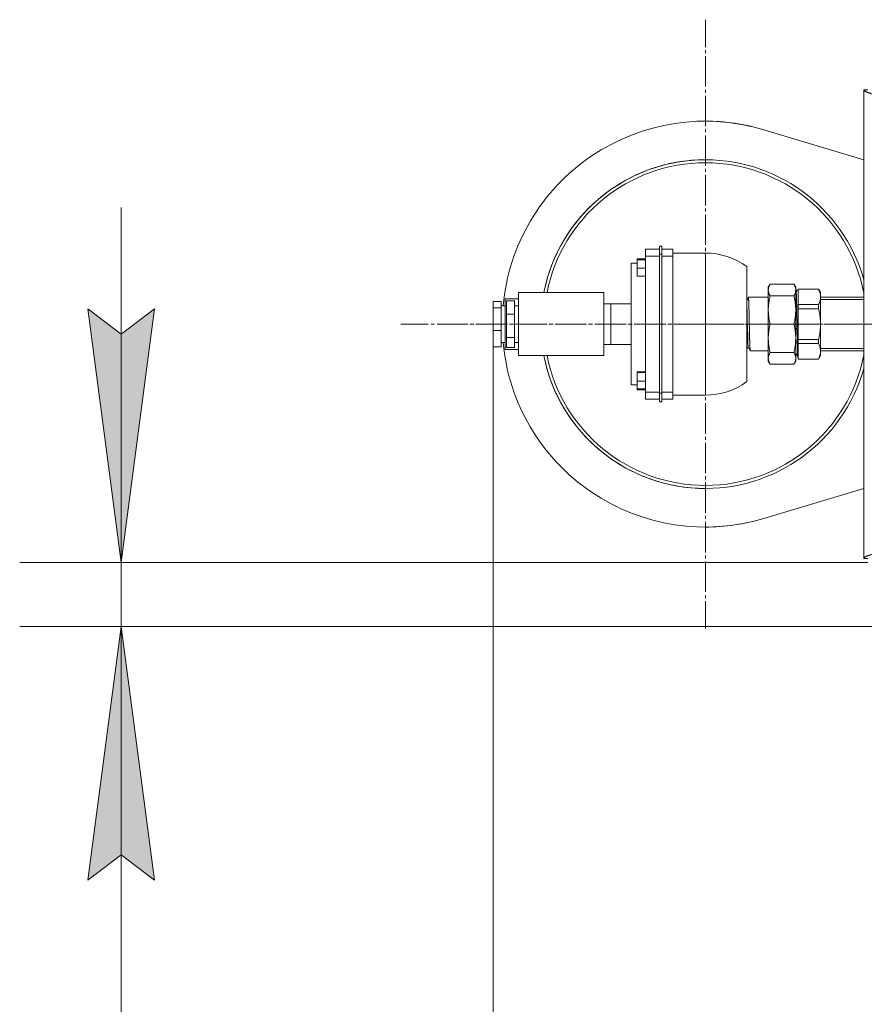
# Model space of a CAD drawing. Units: millimetres. Extents: x 0 to 21052, y -4 to 7425.
# Drawn here: x 11559 to 11975, y 1451 to 1936 of the extents above; entities that cross this region are included whole.
import ezdxf

# ---------------------------------------------------------------- set-up
doc = ezdxf.new("R2010")
doc.units = ezdxf.units.MM
doc.linetypes.add('K5LT_AXLED', pattern=[19.5, 15, -1.5, 1.5, -1.5])
doc.linetypes.add('K5LT_THIN', pattern=[0])
for name, color, linetype, true_color in [('DIM', 6, 'Continuous', 0xff00ff), ('OSI', 2, 'Continuous', 0xffff00), ('R', 1, 'Continuous', 0xff0000), ('WELDING', 7, 'Continuous', 0xffffff)]:
    doc.layers.add(name, color=color, linetype=linetype, true_color=true_color)

msp = doc.modelspace()

# ---------------------------------------------------------------- hatches: boundary and pattern name
at = {"layer": 'DIM'}
for points in [[(11609.28, 1668.43), (11625.74, 1793.43), (11609.28, 1780.93), (11592.82, 1793.43)], [(11625.74, 1511.93), (11609.28, 1636.93), (11592.82, 1511.93), (11609.28, 1524.43)]]:
    msp.add_hatch(color=7, dxfattribs=at).paths.add_polyline_path(points)

# ---------------------------------------------------------------- linework, layer by layer
at = {"layer": 'DIM', "color": 7, "linetype": 'K5LT_THIN', "lineweight": 18}
for p, q in [((11609.28, 1668.43), (11609.28, 1843.43)), ((11609.28, 1780.93), (11592.82, 1793.43)), ((11592.82, 1793.43), (11609.28, 1668.43)), ((11609.28, 1668.43), (11625.74, 1793.43)), ((11625.74, 1793.43), (11609.28, 1780.93)), ((11792.42, 1774.72), (11792.42, 914.76)), ((11976.92, 1668.43), (11559.28, 1668.43)), ((11609.28, 1636.93), (11609.28, 1668.43)), ((12187.02, 1636.93), (11559.28, 1636.93)), ((11609.28, 1636.93), (11592.82, 1511.93)), ((11625.74, 1511.93), (11609.28, 1636.93)), ((11609.28, 1636.93), (11609.28, 1461.93)), ((11609.28, 1636.93), (11609.28, 1511.93)), ((11592.82, 1511.93), (11609.28, 1524.43)), ((11609.28, 1524.43), (11625.74, 1511.93)), ((11609.28, 1511.93), (11609.28, 1147.99))]:
    msp.add_line(p, q, dxfattribs=at)
at = {"layer": 'OSI', "color": 30, "linetype": 'K5LT_AXLED', "lineweight": 18, "true_color": 0xff8000}
for p, q in [((11896.92, 1785.93), (11896.92, 1935.93)), ((11896.92, 1785.93), (11746.92, 1785.93)), ((12929.92, 1785.93), (11767.42, 1785.93)), ((11896.92, 1785.93), (11896.92, 1635.93)), ((11896.92, 1785.93), (12046.92, 1785.93))]:
    msp.add_line(p, q, dxfattribs=at)
at = {"layer": 'R', "color": 7, "linetype": 'K5LT_THIN', "lineweight": 18}
for p, q in [((11974.92, 1901.43), (11976.92, 1901.43)), ((11974.92, 1670.43), (11974.92, 1901.43)), ((11974.92, 1901.12), (11974.92, 1899.43)), ((11974.92, 1672.43), (11974.92, 1899.43)), ((11974.92, 1866.93), (11925.66, 1881.71)), ((11925.66, 1881.71), (11974.92, 1866.93)), ((11874.42, 1824.27), (11874.42, 1820.36)), ((11875.42, 1824.27), (11874.42, 1824.27)), ((11875.42, 1820.36), (11875.42, 1824.27)), ((11867.42, 1822.92), (11867.42, 1819.48)), ((11874.42, 1822.92), (11867.42, 1822.92)), ((11867.42, 1752.38), (11867.42, 1819.48)), ((11874.42, 1819.48), (11867.42, 1819.48)), ((11874.42, 1751.93), (11874.42, 1820.36)), ((11875.42, 1820.36), (11874.42, 1820.36)), ((11880.92, 1822.92), (11875.42, 1822.92)), ((11875.42, 1820.36), (11875.42, 1751.93)), ((11880.92, 1819.48), (11875.42, 1819.48)), ((11880.92, 1819.48), (11880.92, 1822.92)), ((11880.92, 1820.93), (11896.92, 1820.93)), ((11880.92, 1752.38), (11880.92, 1819.48)), ((11896.92, 1750.93), (11896.92, 1820.93)), ((11860.42, 1815.93), (11860.42, 1755.93)), ((11863.42, 1815.93), (11860.42, 1815.93)), ((11863.42, 1818.03), (11867.42, 1818.03)), ((11863.42, 1818.03), (11863.42, 1817.78)), ((11863.42, 1817.78), (11863.42, 1817.55)), ((11863.42, 1817.78), (11867.42, 1817.78)), ((11867.42, 1817.55), (11863.42, 1817.55)), ((11863.42, 1817.55), (11863.42, 1813.44)), ((11867.42, 1813.44), (11863.42, 1813.44)), ((11863.42, 1813.44), (11863.42, 1809.56)), ((11917.42, 1814.3), (11917.42, 1757.56)), ((11867.42, 1809.56), (11863.42, 1809.56)), ((11927.92, 1804.18), (11928.79, 1805.68)), ((11928.79, 1805.68), (11940.56, 1805.68)), ((11941.42, 1804.18), (11940.56, 1805.68)), ((11804.92, 1770.43), (11804.92, 1801.43)), ((11804.92, 1801.43), (11846.92, 1801.43)), ((11846.92, 1801.43), (11846.92, 1770.43)), ((11927.92, 1802.79), (11927.92, 1804.18)), ((11927.92, 1792.91), (11927.92, 1802.79)), ((11941.42, 1802.79), (11941.42, 1804.18)), ((11941.42, 1792.91), (11941.42, 1802.79)), ((11941.42, 1802.03), (11941.69, 1802.57)), ((11941.62, 1802.58), (11942.66, 1802.58)), ((11942.66, 1803.14), (11942.66, 1803.18)), ((11942.66, 1803.18), (11952.65, 1803.18)), ((11942.66, 1803.14), (11942.66, 1802.39)), ((11942.66, 1803.14), (11952.65, 1803.14)), ((11942.66, 1796.31), (11942.66, 1802.39)), ((11953.66, 1801.43), (11952.65, 1803.18)), ((11952.65, 1803.14), (11952.65, 1803.18)), ((11953.66, 1799.35), (11953.66, 1801.43)), ((11796.42, 1797.14), (11792.42, 1797.14)), ((11792.42, 1797.14), (11792.42, 1793.93)), ((11796.42, 1797.14), (11796.42, 1793.93)), ((11798.42, 1773.43), (11798.42, 1798.43)), ((11804.92, 1798.43), (11798.42, 1798.43)), ((11802.92, 1797.44), (11798.92, 1797.44)), ((11798.92, 1797.44), (11798.92, 1790.87)), ((11802.92, 1797.44), (11802.92, 1790.87)), ((11850.42, 1795.94), (11846.92, 1795.94)), ((11850.42, 1795.92), (11846.92, 1795.92)), ((11850.42, 1795.94), (11850.42, 1795.93)), ((11860.42, 1795.93), (11850.42, 1795.93)), ((11850.42, 1795.93), (11850.42, 1795.92)), ((11850.42, 1795.92), (11850.42, 1790.91)), ((11918.12, 1799.11), (11917.42, 1797.67)), ((11918.07, 1799.13), (11927.92, 1799.13)), ((11918.12, 1799.11), (11918.12, 1799.11)), ((11928.79, 1799.9), (11940.56, 1799.9)), ((11942.66, 1796.31), (11942.66, 1795.57)), ((11942.66, 1793.5), (11942.66, 1795.57)), ((11942.66, 1795.57), (11952.65, 1795.57)), ((11952.65, 1795.57), (11952.65, 1793.5)), ((11953.66, 1799.35), (11953.66, 1785.93)), ((11974.92, 1799.15), (11953.66, 1799.15)), ((11974.92, 1797.99), (11953.66, 1797.99)), ((11796.42, 1793.93), (11792.42, 1793.93)), ((11792.42, 1793.93), (11792.42, 1782.72)), ((11798.42, 1794.93), (11796.42, 1794.93)), ((11796.42, 1793.93), (11796.42, 1782.72)), ((11798.92, 1790.87), (11798.92, 1779.36)), ((11802.92, 1790.87), (11798.92, 1790.87)), ((11804.92, 1794.93), (11802.92, 1794.93)), ((11802.92, 1790.87), (11802.92, 1779.36)), ((11850.42, 1790.91), (11850.42, 1785.9)), ((11927.92, 1778.94), (11927.92, 1792.91)), ((11941.42, 1778.94), (11941.42, 1792.91)), ((11942.66, 1793.5), (11952.65, 1793.5)), ((11942.66, 1793.5), (11942.66, 1792.01)), ((11942.66, 1779.85), (11942.66, 1792.01)), ((11850.42, 1785.9), (11846.92, 1785.9)), ((11850.42, 1785.9), (11850.42, 1780.91)), ((11928.79, 1785.93), (11940.56, 1785.93)), ((11953.66, 1785.93), (11953.66, 1772.5)), ((11796.42, 1782.72), (11792.42, 1782.72)), ((11792.42, 1782.72), (11792.42, 1774.72)), ((11796.42, 1782.72), (11796.42, 1774.72)), ((11850.42, 1780.91), (11850.42, 1775.92)), ((11798.42, 1776.93), (11796.42, 1776.93)), ((11798.92, 1779.36), (11798.92, 1774.42)), ((11802.92, 1779.36), (11798.92, 1779.36)), ((11802.92, 1779.36), (11802.92, 1774.42)), ((11804.92, 1776.93), (11802.92, 1776.93)), ((11850.42, 1775.92), (11846.92, 1775.92)), ((11860.42, 1775.93), (11850.42, 1775.93)), ((11927.92, 1769.07), (11927.92, 1778.94)), ((11941.42, 1769.07), (11941.42, 1778.94)), ((11942.66, 1778.36), (11942.66, 1779.85)), ((11942.66, 1778.36), (11952.65, 1778.36)), ((11942.66, 1776.29), (11942.66, 1778.36)), ((11942.66, 1775.54), (11942.66, 1776.29)), ((11952.65, 1776.29), (11942.66, 1776.29)), ((11952.65, 1776.29), (11952.65, 1778.36)), ((11796.42, 1774.72), (11792.42, 1774.72)), ((11804.92, 1773.43), (11798.42, 1773.43)), ((11802.92, 1774.42), (11798.92, 1774.42)), ((11918.07, 1774.7), (11917.42, 1773.35)), ((11919.02, 1772.74), (11918.06, 1774.73)), ((11918.07, 1774.71), (11918.07, 1774.71)), ((11918.98, 1772.74), (11927.92, 1772.73)), ((11919.01, 1772.77), (11919.01, 1772.77)), ((11919.02, 1772.74), (11919.02, 1772.74)), ((11928.79, 1771.96), (11940.56, 1771.96)), ((11941.42, 1771.7), (11942.58, 1769.34)), ((11942.66, 1769.46), (11942.66, 1775.54)), ((11974.92, 1773.87), (11953.66, 1773.87)), ((11974.92, 1772.71), (11953.66, 1772.71)), ((11953.66, 1770.43), (11953.66, 1772.5)), ((11846.92, 1770.43), (11804.92, 1770.43)), ((11927.92, 1767.68), (11927.92, 1769.07)), ((11927.92, 1767.68), (11928.79, 1766.17)), ((11940.56, 1766.17), (11928.79, 1766.17)), ((11941.42, 1767.68), (11940.56, 1766.17)), ((11941.42, 1767.68), (11941.42, 1769.07)), ((11942.5, 1769.31), (11942.5, 1769.31)), ((11942.66, 1769.46), (11942.66, 1768.72)), ((11942.66, 1768.68), (11942.66, 1768.72)), ((11952.65, 1768.72), (11942.66, 1768.72)), ((11942.66, 1768.68), (11952.65, 1768.68)), ((11953.66, 1770.43), (11952.65, 1768.68)), ((11952.65, 1768.68), (11952.65, 1768.72)), ((11863.42, 1762.35), (11863.42, 1762)), ((11867.42, 1762.35), (11863.42, 1762.35)), ((11867.42, 1762), (11863.42, 1762)), ((11863.42, 1762), (11863.42, 1757.83)), ((11863.42, 1757.83), (11863.42, 1754.02)), ((11867.42, 1757.83), (11863.42, 1757.83)), ((11863.42, 1755.93), (11860.42, 1755.93)), ((11867.42, 1754.02), (11863.42, 1754.02)), ((11863.42, 1754.02), (11863.42, 1753.56)), ((11867.42, 1753.56), (11863.42, 1753.56)), ((11874.42, 1752.38), (11867.42, 1752.38)), ((11867.42, 1748.93), (11867.42, 1752.38)), ((11874.42, 1747.68), (11874.42, 1751.93)), ((11875.42, 1751.93), (11874.42, 1751.93)), ((11880.92, 1752.38), (11875.42, 1752.38)), ((11875.42, 1751.93), (11875.42, 1747.68)), ((11880.92, 1748.93), (11880.92, 1752.38)), ((11874.42, 1748.93), (11867.42, 1748.93)), ((11875.42, 1747.68), (11874.42, 1747.68)), ((11880.92, 1748.93), (11875.42, 1748.93)), ((11880.92, 1750.93), (11896.92, 1750.93)), ((11925.66, 1690.15), (11974.92, 1704.93)), ((11974.92, 1704.93), (11925.66, 1690.15)), ((11974.92, 1672.43), (11974.92, 1670.73)), ((11976.92, 1670.43), (11974.92, 1670.43))]:
    msp.add_line(p, q, dxfattribs=at)
for centre, radius, start, end in [((11896.92, 1785.93), 100, 73.2984, 174.8364), ((11896.92, 1785.93), 100, 73.2984, 90.0001), ((11896.92, 1785.93), 81, 90.0002, 168.968), ((11896.92, 1785.93), 81, 15.6425, 168.968), ((11896.92, 1785.93), 79.5, 90, 168.7571), ((11896.92, 1785.93), 79.5, 90, 168.7571), ((11896.92, 1785.93), 79.5, 11.1477, 90), ((11896.92, 1785.93), 79.5, 11.1477, 90), ((11896.92, 1785.93), 35, 54.1464, 90), ((11941.62, 1802.57), 0.00716, 111.2427, 209.6532), ((11896.92, 1785.93), 100, 185.1636, 286.7016), ((11896.55, 1774.84), 45.02, 354.6851, 355.6953), ((11896.92, 1785.93), 81, 191.032, 269.9998), ((11896.92, 1785.93), 81, 191.032, 344.3575), ((11896.92, 1785.93), 79.5, 191.2429, 348.8523), ((11896.92, 1785.93), 79.5, 191.2429, 348.8523), ((11896.92, 1785.93), 35, 270, 305.8536), ((11896.92, 1785.93), 100, 269.9999, 286.7016)]:
    msp.add_arc(centre, radius, start, end, dxfattribs=at)
at = {"layer": 'WELDING', "color": 7, "linetype": 'K5LT_THIN', "lineweight": 18}
for points in [[(11974.92, 1901.43), (11974.92, 1901.38), (11974.94, 1901.28), (11975.02, 1901.14), (11975.14, 1900.99), (11975.31, 1900.85), (11975.53, 1900.7), (11975.79, 1900.56), (11976.09, 1900.41), (11976.43, 1900.27), (11976.79, 1900.12), (11977.19, 1899.98), (11977.6, 1899.83), (11978.03, 1899.69), (11978.48, 1899.54), (11978.77, 1899.45), (11978.92, 1899.4)], [(11978.92, 1672.46), (11978.77, 1672.41), (11978.48, 1672.31), (11978.03, 1672.17), (11977.6, 1672.02), (11977.19, 1671.88), (11976.79, 1671.73), (11976.43, 1671.59), (11976.09, 1671.44), (11975.79, 1671.3), (11975.53, 1671.15), (11975.31, 1671.01), (11975.14, 1670.86), (11975.02, 1670.72), (11974.94, 1670.57), (11974.92, 1670.48), (11974.92, 1670.43)]]:
    msp.add_open_spline(points, degree=3, dxfattribs=at)
for points, knots in [([(11927.92, 1802.79), (11927.92, 1802.9), (11927.93, 1803.11), (11927.96, 1803.39), (11928, 1803.66), (11928.06, 1803.91), (11928.12, 1804.14), (11928.17, 1804.31), (11928.22, 1804.46), (11928.28, 1804.63), (11928.38, 1804.87), (11928.54, 1805.22), (11928.69, 1805.5), (11928.79, 1805.68)], [0, 0, 0, 0, 1.613443, 3.162724, 4.107235, 5.706727, 6.793064, 7.556624, 8.143192, 8.946709, 9.979992, 11.536006, 14, 14, 14, 14]), ([(11941.42, 1802.79), (11941.42, 1803.01), (11941.4, 1803.35), (11941.32, 1803.8), (11941.23, 1804.15), (11941.11, 1804.52), (11940.91, 1805.03), (11940.71, 1805.42), (11940.56, 1805.68)], [0, 0, 0, 0, 2.05681, 3.110845, 4.203121, 5.327877, 6.507919, 9, 9, 9, 9]), ([(11928.79, 1799.9), (11928.72, 1800.01), (11928.6, 1800.24), (11928.44, 1800.56), (11928.31, 1800.87), (11928.22, 1801.12), (11928.15, 1801.33), (11928.1, 1801.49), (11928.06, 1801.68), (11927.99, 1801.97), (11927.94, 1802.36), (11927.92, 1802.65), (11927.92, 1802.79)], [0, 0, 0, 0, 1.572808, 2.983596, 4.224231, 5.579811, 6.336146, 7.09092, 7.700023, 8.91147, 11.170755, 13, 13, 13, 13]), ([(11940.56, 1799.9), (11940.74, 1800.21), (11941.02, 1800.78), (11941.28, 1801.56), (11941.4, 1802.2), (11941.42, 1802.61), (11941.42, 1802.79)], [0, 0, 0, 0, 2.192714, 3.981768, 5.664057, 7, 7, 7, 7]), ([(11941.62, 1802.58), (11941.62, 1802.58), (11941.62, 1802.58), (11941.63, 1802.57), (11941.66, 1802.53), (11941.7, 1802.47), (11941.73, 1802.38), (11941.75, 1802.3), (11941.76, 1802.23), (11941.75, 1802.15), (11941.74, 1802.03), (11941.71, 1801.87), (11941.69, 1801.67), (11941.67, 1801.49), (11941.67, 1801.33), (11941.68, 1801.17), (11941.7, 1800.99), (11941.74, 1800.74), (11941.79, 1800.45), (11941.83, 1800.14), (11941.86, 1799.86), (11941.87, 1799.64), (11941.87, 1799.45), (11941.87, 1799.22), (11941.86, 1798.92), (11941.84, 1798.53), (11941.82, 1798.11), (11941.8, 1797.74), (11941.8, 1797.42), (11941.8, 1797.15), (11941.81, 1796.87), (11941.83, 1796.54), (11941.86, 1796.13), (11941.91, 1795.65), (11941.95, 1795.16), (11941.98, 1794.71), (11942, 1794.28), (11942, 1793.84), (11941.99, 1793.34), (11941.97, 1792.75), (11941.94, 1792.14), (11941.93, 1791.59), (11941.92, 1791.16), (11941.93, 1790.77), (11941.94, 1790.32), (11941.97, 1789.76), (11942.02, 1789.14), (11942.06, 1788.53), (11942.1, 1788.01), (11942.12, 1787.59), (11942.12, 1787.23), (11942.13, 1786.85), (11942.12, 1786.4), (11942.1, 1785.83), (11942.08, 1785.18), (11942.06, 1784.54), (11942.05, 1784.01), (11942.05, 1783.57), (11942.06, 1783.11), (11942.09, 1782.55), (11942.14, 1781.93), (11942.19, 1781.33), (11942.22, 1780.82), (11942.24, 1780.41), (11942.25, 1780.04), (11942.25, 1779.64), (11942.24, 1779.14), (11942.22, 1778.57), (11942.2, 1777.99), (11942.18, 1777.49), (11942.17, 1777.08), (11942.18, 1776.72), (11942.19, 1776.33), (11942.22, 1775.88), (11942.27, 1775.38), (11942.32, 1774.9), (11942.35, 1774.48), (11942.37, 1774.15), (11942.38, 1773.86), (11942.38, 1773.56), (11942.36, 1773.22), (11942.34, 1772.83), (11942.32, 1772.45), (11942.31, 1772.13), (11942.3, 1771.88), (11942.31, 1771.65), (11942.32, 1771.42), (11942.35, 1771.16), (11942.4, 1770.9), (11942.44, 1770.67), (11942.47, 1770.46), (11942.49, 1770.29), (11942.51, 1770.12), (11942.5, 1769.94), (11942.48, 1769.76), (11942.45, 1769.61), (11942.44, 1769.51), (11942.43, 1769.45), (11942.43, 1769.42), (11942.44, 1769.39), (11942.44, 1769.37), (11942.45, 1769.35), (11942.46, 1769.33), (11942.48, 1769.32), (11942.5, 1769.31), (11942.5, 1769.31)], [0, 0, 0, 0, 0.282247, 1.20108, 2.5262, 4.207581, 5.626869, 6.615931, 7.186485, 7.897775, 8.890255, 10.163911, 11.453454, 12.54021, 13.424191, 14.2217, 15.173435, 16.426027, 18.000459, 19.463441, 20.612849, 21.357362, 21.989124, 22.691388, 23.625888, 24.798764, 26.001942, 27.005078, 27.802031, 28.513554, 29.25633, 30.176809, 31.374487, 32.873738, 34.295055, 35.498504, 36.515665, 37.503043, 38.589639, 39.748213, 41.063256, 42.160618, 43.020771, 43.702778, 44.669842, 45.986551, 47.576724, 49.079373, 50.268633, 51.145056, 51.857825, 52.56822, 53.417435, 54.466611, 55.716956, 56.960489, 57.961367, 58.760118, 59.664511, 60.929418, 62.530345, 64.053642, 65.269798, 66.179451, 66.918674, 67.76186, 68.771858, 69.991705, 71.197203, 72.307618, 73.18751, 73.995787, 74.916896, 76.18627, 77.745814, 79.299073, 80.573061, 81.596452, 82.368223, 83.188766, 84.120962, 85.284931, 86.496848, 87.53477, 88.396741, 89.200089, 90.22397, 91.518853, 93.024441, 94.518185, 95.772363, 96.788554, 97.758565, 98.91682, 100.261924, 101.513561, 102.454172, 103.085152, 103.497068, 103.836008, 104.101975, 104.45698, 104.972617, 105.654442, 106, 106, 106, 106]), ([(11952.65, 1803.14), (11952.73, 1802.98), (11952.87, 1802.69), (11953.03, 1802.31), (11953.17, 1801.95), (11953.28, 1801.65), (11953.35, 1801.42), (11953.4, 1801.25), (11953.43, 1801.12), (11953.48, 1800.92), (11953.55, 1800.6), (11953.62, 1800.13), (11953.66, 1799.68), (11953.66, 1799.41), (11953.66, 1799.35)], [0, 0, 0, 0, 1.799804, 3.384959, 4.318163, 5.915611, 6.824595, 7.067694, 7.870271, 8.463453, 9.469059, 11.78277, 14.240369, 15, 15, 15, 15]), ([(11918.11, 1799.09), (11918.11, 1799.09), (11918.11, 1799.09), (11918.11, 1799.09), (11918.12, 1799.09), (11918.12, 1799.09), (11918.13, 1799.09), (11918.14, 1799.09), (11918.14, 1799.09), (11918.15, 1799.08), (11918.16, 1799.07), (11918.16, 1799.04), (11918.17, 1799.01), (11918.17, 1798.97), (11918.18, 1798.92), (11918.19, 1798.86), (11918.19, 1798.77), (11918.2, 1798.63), (11918.21, 1798.43), (11918.22, 1798.17), (11918.23, 1797.9), (11918.26, 1797.61), (11918.28, 1797.29), (11918.3, 1796.97), (11918.31, 1796.61), (11918.32, 1796.19), (11918.33, 1795.68), (11918.34, 1795.17), (11918.35, 1794.68), (11918.37, 1794.19), (11918.39, 1793.67), (11918.41, 1793.13), (11918.43, 1792.61), (11918.44, 1792.07), (11918.45, 1791.44), (11918.46, 1790.73), (11918.47, 1790), (11918.49, 1789.29), (11918.51, 1788.56), (11918.54, 1787.86), (11918.55, 1787.18), (11918.57, 1786.53), (11918.57, 1785.83), (11918.58, 1785.12), (11918.59, 1784.43), (11918.61, 1783.77), (11918.63, 1783.07), (11918.65, 1782.35), (11918.67, 1781.66), (11918.69, 1781.02), (11918.7, 1780.38), (11918.71, 1779.74), (11918.72, 1779.15), (11918.73, 1778.62), (11918.75, 1778.1), (11918.77, 1777.56), (11918.79, 1777.05), (11918.81, 1776.6), (11918.82, 1776.17), (11918.83, 1775.73), (11918.83, 1775.3), (11918.84, 1774.91), (11918.86, 1774.54), (11918.88, 1774.19), (11918.9, 1773.87), (11918.92, 1773.65), (11918.93, 1773.5), (11918.94, 1773.39), (11918.95, 1773.3), (11918.95, 1773.21), (11918.96, 1773.14), (11918.96, 1773.08), (11918.97, 1773.02), (11918.97, 1772.97), (11918.97, 1772.94), (11918.97, 1772.91), (11918.97, 1772.89), (11918.98, 1772.87), (11918.98, 1772.85), (11918.98, 1772.83), (11918.99, 1772.81), (11919, 1772.78), (11919.01, 1772.77), (11919.01, 1772.75), (11919.01, 1772.75), (11919.02, 1772.74), (11919.02, 1772.74)], [0, 0, 0, 0, 0.035717, 0.225715, 0.450713, 0.751336, 1.15958, 1.676203, 2.197112, 2.659804, 3.062891, 3.55594, 4.108111, 4.686218, 5.271339, 5.871888, 6.614349, 7.63603, 9.08443, 10.594491, 12.07285, 13.551664, 15.120124, 16.507663, 17.647777, 19.10529, 20.790854, 22.451986, 23.750602, 25.080005, 26.6423, 28.129281, 29.391943, 30.597402, 32.0764, 33.770527, 35.379353, 36.958935, 38.611418, 40.252837, 41.665417, 42.988526, 44.44177, 46.04095, 47.443074, 48.835562, 50.352362, 52.096128, 53.612551, 55.027468, 56.454353, 58.074925, 59.548177, 60.814659, 62.100925, 63.641619, 65.149117, 66.439358, 67.648459, 69.114494, 70.776088, 72.218564, 73.569803, 75.179681, 76.7898, 78.109552, 78.832477, 79.521768, 80.257211, 80.97615, 81.578767, 82.108061, 82.635632, 83.237992, 83.81374, 84.329581, 84.709002, 85.034109, 85.341557, 85.631345, 85.915474, 86.172293, 86.401803, 86.604003, 86.804525, 87, 87, 87, 87]), ([(11927.92, 1792.91), (11927.92, 1793.18), (11927.93, 1793.7), (11927.96, 1794.36), (11928, 1795.02), (11928.05, 1795.57), (11928.1, 1796.01), (11928.14, 1796.32), (11928.17, 1796.58), (11928.22, 1796.92), (11928.27, 1797.25), (11928.36, 1797.82), (11928.52, 1798.71), (11928.69, 1799.47), (11928.79, 1799.9)], [0, 0, 0, 0, 1.728689, 3.388633, 4.400609, 6.11435, 7.040489, 7.278283, 8.096383, 8.724848, 9.396096, 10.225961, 12.360006, 15, 15, 15, 15]), ([(11941.42, 1792.91), (11941.42, 1793.45), (11941.4, 1794.26), (11941.32, 1795.36), (11941.23, 1796.2), (11941.11, 1797.08), (11940.91, 1798.32), (11940.71, 1799.26), (11940.56, 1799.9)], [0, 0, 0, 0, 2.05681, 3.110845, 4.203121, 5.327877, 6.507919, 9, 9, 9, 9]), ([(11952.65, 1795.57), (11952.84, 1795.94), (11953.14, 1796.62), (11953.44, 1797.55), (11953.62, 1798.45), (11953.66, 1799.03), (11953.66, 1799.35)], [0, 0, 0, 0, 1.925922, 3.648438, 5.147257, 7, 7, 7, 7]), ([(11918.07, 1774.71), (11918.05, 1774.75), (11918.01, 1774.9), (11917.96, 1775.32), (11917.92, 1775.89), (11917.89, 1776.62), (11917.87, 1777.41), (11917.86, 1778.14), (11917.84, 1779.33), (11917.82, 1780.54), (11917.78, 1781.74), (11917.73, 1783.25), (11917.66, 1784.9), (11917.59, 1786.51), (11917.54, 1788.04), (11917.5, 1789.46), (11917.47, 1790.94), (11917.46, 1791.89), (11917.45, 1792.9), (11917.44, 1793.27)], [0, 0, 0, 0, 1.198394, 2.517242, 3.690107, 4.846783, 5.94562, 6.934298, 7.999182, 9.162701, 10.455061, 11.712113, 12.987939, 14.280129, 15.524475, 16.714266, 17.922657, 19.087833, 20, 20, 20, 20]), ([(11928.79, 1785.93), (11928.72, 1786.21), (11928.6, 1786.76), (11928.46, 1787.46), (11928.34, 1788.14), (11928.24, 1788.72), (11928.18, 1789.17), (11928.14, 1789.5), (11928.1, 1789.78), (11928.06, 1790.16), (11928.03, 1790.55), (11927.98, 1791.12), (11927.94, 1791.9), (11927.92, 1792.55), (11927.92, 1792.91)], [0, 0, 0, 0, 1.814778, 3.442611, 4.41119, 6.083054, 7.048699, 7.310938, 8.181831, 8.884642, 9.840497, 10.751095, 12.60265, 15, 15, 15, 15]), ([(11940.56, 1785.93), (11940.74, 1786.7), (11941.02, 1788.06), (11941.28, 1789.94), (11941.4, 1791.5), (11941.42, 1792.48), (11941.42, 1792.91)], [0, 0, 0, 0, 2.192714, 3.981768, 5.664057, 7, 7, 7, 7]), ([(11952.65, 1793.5), (11952.73, 1793.19), (11952.87, 1792.6), (11953.03, 1791.85), (11953.17, 1791.13), (11953.28, 1790.53), (11953.35, 1790.06), (11953.4, 1789.73), (11953.43, 1789.46), (11953.47, 1789.13), (11953.51, 1788.76), (11953.57, 1788.16), (11953.64, 1787.2), (11953.66, 1786.4), (11953.66, 1785.93)], [0, 0, 0, 0, 1.799804, 3.384959, 4.318163, 5.915611, 6.824595, 7.067694, 7.870271, 8.463453, 9.092759, 10.12014, 12.11124, 15, 15, 15, 15]), ([(11927.92, 1778.94), (11927.92, 1779.21), (11927.93, 1779.73), (11927.96, 1780.39), (11928, 1781.05), (11928.05, 1781.61), (11928.1, 1782.05), (11928.14, 1782.35), (11928.17, 1782.62), (11928.22, 1782.95), (11928.27, 1783.28), (11928.36, 1783.86), (11928.52, 1784.74), (11928.69, 1785.5), (11928.79, 1785.93)], [0, 0, 0, 0, 1.728689, 3.388633, 4.400609, 6.11435, 7.040489, 7.278283, 8.096383, 8.724848, 9.396096, 10.225961, 12.360006, 15, 15, 15, 15]), ([(11941.42, 1778.94), (11941.42, 1779.48), (11941.4, 1780.29), (11941.32, 1781.39), (11941.23, 1782.24), (11941.11, 1783.11), (11940.91, 1784.35), (11940.71, 1785.29), (11940.56, 1785.93)], [0, 0, 0, 0, 2.05681, 3.110845, 4.203121, 5.327877, 6.507919, 9, 9, 9, 9]), ([(11952.65, 1778.36), (11952.84, 1779.1), (11953.14, 1780.47), (11953.44, 1782.33), (11953.62, 1784.12), (11953.66, 1785.28), (11953.66, 1785.93)], [0, 0, 0, 0, 1.925922, 3.648438, 5.147257, 7, 7, 7, 7]), ([(11928.79, 1771.96), (11928.72, 1772.24), (11928.6, 1772.79), (11928.46, 1773.5), (11928.34, 1774.18), (11928.24, 1774.75), (11928.18, 1775.2), (11928.14, 1775.53), (11928.1, 1775.81), (11928.06, 1776.2), (11928.03, 1776.59), (11927.98, 1777.15), (11927.94, 1777.93), (11927.92, 1778.58), (11927.92, 1778.94)], [0, 0, 0, 0, 1.814778, 3.442611, 4.41119, 6.083054, 7.048699, 7.310938, 8.181831, 8.884642, 9.840497, 10.751095, 12.60265, 15, 15, 15, 15]), ([(11940.56, 1771.96), (11940.74, 1772.73), (11941.02, 1774.09), (11941.28, 1775.97), (11941.4, 1777.53), (11941.42, 1778.51), (11941.42, 1778.94)], [0, 0, 0, 0, 2.192714, 3.981768, 5.664057, 7, 7, 7, 7]), ([(11953.66, 1772.5), (11953.66, 1772.79), (11953.63, 1773.22), (11953.54, 1773.8), (11953.44, 1774.25), (11953.31, 1774.73), (11953.07, 1775.41), (11952.83, 1775.93), (11952.65, 1776.29)], [0, 0, 0, 0, 1.99199, 3.021148, 4.100424, 5.222666, 6.420155, 9, 9, 9, 9]), ([(11927.92, 1769.07), (11927.92, 1769.18), (11927.93, 1769.39), (11927.96, 1769.67), (11928, 1769.94), (11928.06, 1770.18), (11928.12, 1770.42), (11928.17, 1770.59), (11928.22, 1770.74), (11928.28, 1770.91), (11928.38, 1771.14), (11928.54, 1771.5), (11928.69, 1771.78), (11928.79, 1771.96)], [0, 0, 0, 0, 1.613443, 3.162724, 4.107235, 5.706727, 6.793064, 7.556624, 8.143192, 8.946709, 9.979992, 11.536006, 14, 14, 14, 14]), ([(11941.42, 1769.07), (11941.42, 1769.29), (11941.4, 1769.63), (11941.32, 1770.08), (11941.23, 1770.43), (11941.11, 1770.79), (11940.91, 1771.31), (11940.71, 1771.7), (11940.56, 1771.96)], [0, 0, 0, 0, 2.05681, 3.110845, 4.203121, 5.327877, 6.507919, 9, 9, 9, 9]), ([(11953.66, 1772.5), (11953.66, 1772.36), (11953.65, 1772.13), (11953.62, 1771.77), (11953.58, 1771.44), (11953.52, 1771.12), (11953.47, 1770.89), (11953.42, 1770.69), (11953.38, 1770.53), (11953.32, 1770.35), (11953.26, 1770.16), (11953.16, 1769.85), (11952.96, 1769.37), (11952.77, 1768.95), (11952.65, 1768.72)], [0, 0, 0, 0, 1.715882, 2.841296, 4.397907, 5.749342, 6.769728, 7.278944, 8.096954, 8.724773, 9.3958, 10.225978, 12.359742, 15, 15, 15, 15]), ([(11928.79, 1766.17), (11928.72, 1766.29), (11928.6, 1766.52), (11928.44, 1766.84), (11928.31, 1767.15), (11928.22, 1767.4), (11928.15, 1767.61), (11928.1, 1767.77), (11928.06, 1767.96), (11927.99, 1768.25), (11927.94, 1768.64), (11927.92, 1768.93), (11927.92, 1769.07)], [0, 0, 0, 0, 1.572808, 2.983596, 4.224231, 5.579811, 6.336146, 7.09092, 7.700023, 8.91147, 11.170754, 13, 13, 13, 13]), ([(11940.56, 1766.17), (11940.74, 1766.49), (11941.02, 1767.06), (11941.28, 1767.83), (11941.4, 1768.48), (11941.42, 1768.89), (11941.42, 1769.07)], [0, 0, 0, 0, 2.192714, 3.981768, 5.664057, 7, 7, 7, 7]), ([(11942.5, 1769.31), (11942.51, 1769.3), (11942.52, 1769.3), (11942.54, 1769.29), (11942.56, 1769.28), (11942.57, 1769.28), (11942.57, 1769.28)], [0, 0, 0, 0, 1.408069, 4.006264, 5.842588, 7, 7, 7, 7])]:
    msp.add_open_spline(points, degree=3, knots=knots, dxfattribs=at)

doc.saveas('drawing.dxf')
